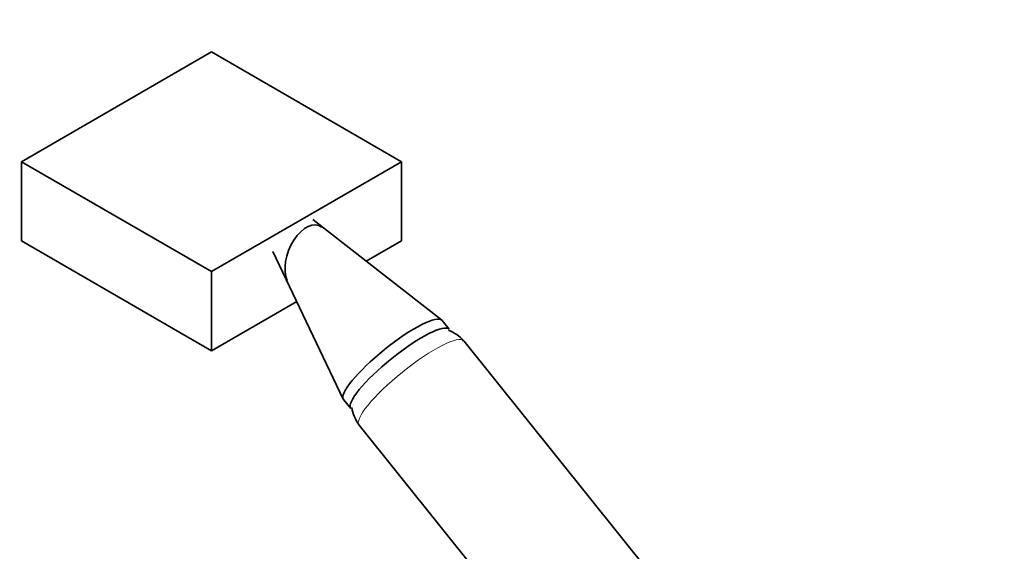
# Model space of a CAD drawing. Units: millimetres. Extents: x 0 to 1438, y 0 to 2733.
# Drawn here: x 176 to 359, y 872 to 971 of the extents above; entities that cross this region are included whole.
import ezdxf
from ezdxf import colors
from ezdxf.entities.mleader import LeaderData, LeaderLine
from ezdxf.math import Vec2, Vec3

# ---------------------------------------------------------------- set-up
doc = ezdxf.new("R2010")
doc.units = ezdxf.units.MM
doc.layers.add('DV5_Défaut', color=7, linetype='Continuous')
doc.layers.add('Défaut', color=7, linetype='Continuous')

# ---------------------------------------------------------------- blocks, each defined once
blk = doc.blocks.new('_DOT')
at = {"color": 0}
blk.add_line((0, 0), (-1, 0), dxfattribs=at)
at = {"color": 0, "const_width": 0.333}
blk.add_lwpolyline([(-0.1665, 0, 1), (0.1665, 0, 1)], format="xyb", close=True, dxfattribs=at)
blk = doc.blocks.new('SE4')
at = {"layer": 'DV5_Défaut', "color": 7, "linetype": 'Continuous', "lineweight": 35}
for p, q in [((176.05, 944.52), (211.41, 964.93)), ((211.41, 964.93), (246.76, 944.52)), ((211.41, 924.11), (176.05, 944.52)), ((176.05, 944.52), (176.05, 929.82)), ((246.76, 944.52), (211.41, 924.11)), ((246.76, 944.52), (246.76, 929.82)), ((254.22, 915.13), (230.25, 933.79)), ((211.41, 909.41), (176.05, 929.82)), ((246.76, 929.82), (240.21, 926.04)), ((222.85, 927.84), (235.93, 900.42)), ((211.41, 924.11), (211.41, 909.41)), ((227.28, 918.57), (211.41, 909.41)), ((255.64, 913.38), (254.31, 915.04)), ((312.9, 843.35), (258.34, 911.22)), ((235.99, 900.32), (237.33, 898.66)), ((238.86, 895.56), (293.42, 827.69))]:
    blk.add_line(p, q, dxfattribs=at)
for centre, radius, start, end in [((253.2, 907), 6.63, 39.4022, 69.4942), ((243.96, 899.69), 6.5, 187.5837, 219.0368)]:
    blk.add_arc(centre, radius, start, end, dxfattribs=at)
for centre, major_axis, ratio, start_param, end_param in [((229.08, 926.95), (-2.37, -5.69), 0.564296, 2.988865, 5.814933), ((245.15, 907.68), (-9.16, -7.36), 0.211325, 3.141593, 6.283185), ((246.49, 906.02), (-9.16, -7.36), 0.211325, 3.141593, 6.283185)]:
    blk.add_ellipse(centre, major_axis=major_axis, ratio=ratio, start_param=start_param, end_param=end_param, dxfattribs=at)
at = {"layer": 'DV5_Défaut', "color": 7, "linetype": 'Continuous', "lineweight": 18}
blk.add_ellipse((248.6, 903.39), major_axis=(-9.74, -7.83), ratio=0.211325, start_param=3.141593, end_param=6.283185, dxfattribs=at)

msp = doc.modelspace()

# ---------------------------------------------------------------- block references
at = {"layer": 'Défaut'}
msp.add_blockref('SE4', (0, 0), dxfattribs=at)

# ---------------------------------------------------------------- leaders
at = {"layer": 'Défaut', "color": 7, "linetype": 'Continuous', "lineweight": 18}
ml = msp.add_multileader_mtext('Standard', dxfattribs=at)
ml.set_content('{\\pxsm0.9;\\fSolid Edge ISO|b1||i0||c0|p34;\\W1.;26/08/2021\\P}', color=256)
ml.set_leader_properties()
ml.set_arrow_properties(name='DOT')
ml.build(insert=Vec2(0, 0))
ml.multileader.update_dxf_attribs({"leader_type": 0, "dogleg_length": 0, "arrow_head_size": 12})
ctx = ml.context
ctx.base_point, ctx.char_height, ctx.arrow_head_size, ctx.landing_gap_size = Vec3(1350.76, 2709.44), 12, 12, 4.2
notes = []
notes.append((ctx, [(0, (0, 0, 0), (0, 0), (1, 0), 1, [])]))
ctx.mtext.insert = Vec3(1352.76, 2715.56)
for ctx, leaders in notes:
    for number, flags, end, landing, length, lines in leaders:
        leader = LeaderData()
        leader.index, (leader.has_last_leader_line, leader.has_dogleg_vector, leader.attachment_direction) = number, flags
        leader.last_leader_point, leader.dogleg_vector, leader.dogleg_length = Vec3(end), Vec3(landing), length
        for number, points, colour, breaks in lines:
            line = LeaderLine()
            line.index, line.vertices, line.color, line.breaks = number, Vec3.list(points), colors.encode_raw_color(colour), breaks
            leader.lines.append(line)
        ctx.leaders.append(leader)

doc.saveas('drawing.dxf')
